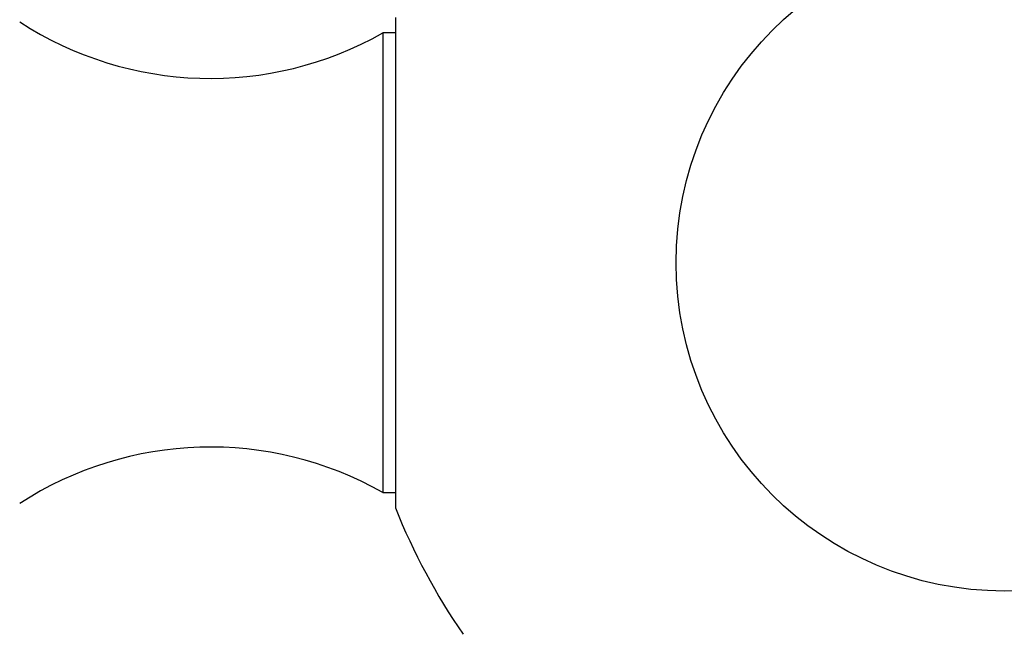
# Model space of a CAD drawing. Units: millimetres. Extents: x -251 to 1114, y 0 to 1165.
# Drawn here: x 398 to 420, y 1013 to 1027 of the extents above; entities that cross this region are included whole.
import ezdxf
from ezdxf import colors
from ezdxf.entities.mleader import LeaderData, LeaderLine
from ezdxf.math import Vec2, Vec3

# ---------------------------------------------------------------- set-up
doc = ezdxf.new("R2010")
doc.units = ezdxf.units.MM
doc.layers.add('DV6_Défaut', color=7, linetype='Continuous')
doc.layers.add('Défaut', color=7, linetype='Continuous')

# ---------------------------------------------------------------- blocks, each defined once
blk = doc.blocks.new('_DOT')
at = {"color": 0}
blk.add_line((0, 0), (-1, 0), dxfattribs=at)
at = {"color": 0, "const_width": 0.333}
blk.add_lwpolyline([(-0.1665, 0, 1), (0.1665, 0, 1)], format="xyb", close=True, dxfattribs=at)
blk = doc.blocks.new('SE5')
at = {"layer": 'DV6_Défaut', "color": 7, "linetype": 'Continuous'}
for p, q in [((406.169, 1027.101), (406.169, 1015.901)), ((405.885, 1026.751), (405.885, 1016.252)), ((406.169, 1026.751), (405.885, 1026.751)), ((405.885, 1016.252), (406.169, 1016.252))]:
    blk.add_line(p, q, dxfattribs=at)
blk.add_circle((420.085, 1021.501), 7.5, dxfattribs=at)
for centre, radius, start, end in [((401.941, 1033.711), 8, 237.008, 299.5365), ((401.941, 1009.291), 8, 60.4635, 122.992), ((420.085, 1021.501), 15, 201.9213, 214.4645)]:
    blk.add_arc(centre, radius, start, end, dxfattribs=at)

msp = doc.modelspace()

# ---------------------------------------------------------------- block references
at = {"layer": 'Défaut'}
msp.add_blockref('SE5', (0, 0), dxfattribs=at)

# ---------------------------------------------------------------- leaders
at = {"layer": 'Défaut', "color": 7, "linetype": 'Continuous'}
ml = msp.add_multileader_mtext('Standard', dxfattribs=at)
ml.set_content('{\\pxsm0.9;\\fSolid Edge ISO|b1||i0||c0|p34;\\W1.;23/02/2023\\P}', color=256)
ml.set_leader_properties()
ml.set_arrow_properties(name='DOT')
ml.build(insert=Vec2(0, 0))
ml.multileader.update_dxf_attribs({"leader_type": 0, "dogleg_length": 0, "arrow_head_size": 12})
ctx = ml.context
ctx.base_point, ctx.char_height, ctx.arrow_head_size, ctx.landing_gap_size = Vec3(756.591, 1158.306), 12, 12, 4.2
notes = []
notes.append((ctx, [(0, (0, 0, 0), (0, 0), (1, 0), 1, [])]))
ctx.mtext.insert = Vec3(758.591, 1164.427)
for ctx, leaders in notes:
    for number, flags, end, landing, length, lines in leaders:
        leader = LeaderData()
        leader.index, (leader.has_last_leader_line, leader.has_dogleg_vector, leader.attachment_direction) = number, flags
        leader.last_leader_point, leader.dogleg_vector, leader.dogleg_length = Vec3(end), Vec3(landing), length
        for number, points, colour, breaks in lines:
            line = LeaderLine()
            line.index, line.vertices, line.color, line.breaks = number, Vec3.list(points), colors.encode_raw_color(colour), breaks
            leader.lines.append(line)
        ctx.leaders.append(leader)

doc.saveas('drawing.dxf')
